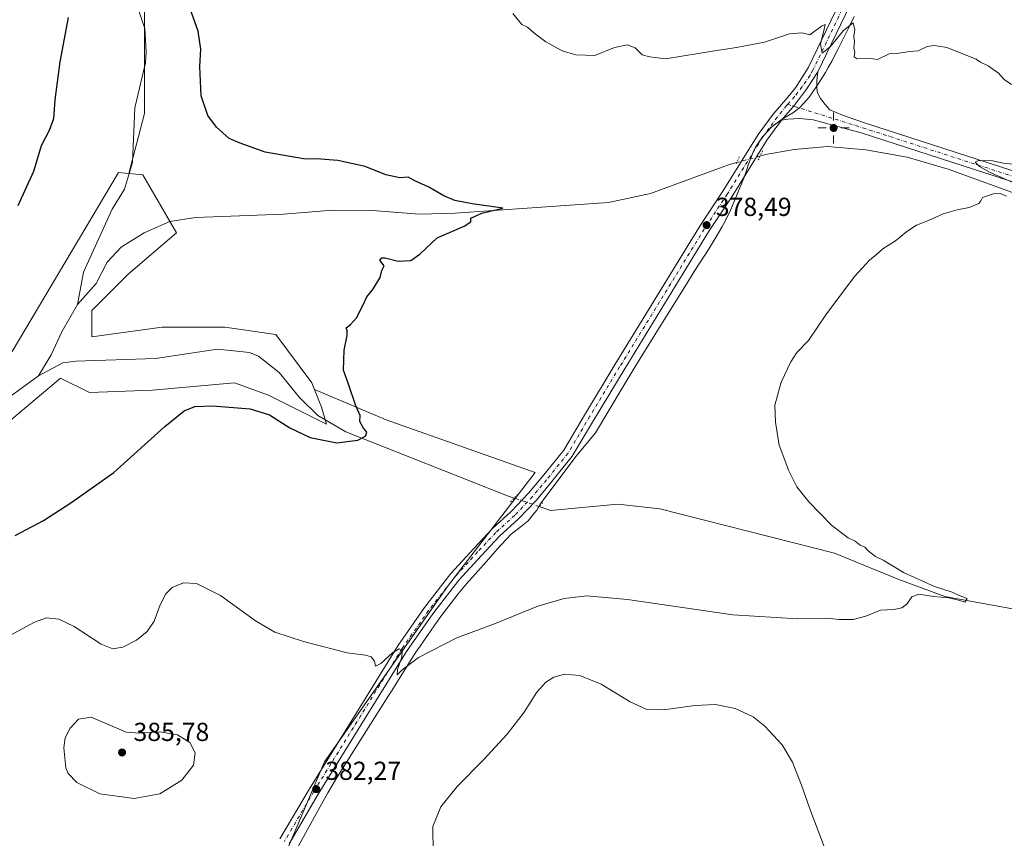
# Model space of a CAD drawing. Units: metres. Extents: x 604454 to 607919, y 4701456 to 4703821.
# Drawn here: x 604804 to 605182, y 4702000 to 4702315 of the extents above; entities that cross this region are included whole.
import ezdxf

# ---------------------------------------------------------------- set-up
doc = ezdxf.new("R2010")
doc.units = ezdxf.units.M
doc.header["$MEASUREMENT"] = 0
doc.linetypes.add('DGN Style 4', pattern=[2.6384748266838614, 1.318413404963828, -0.6592067024819142, 0.001648016756204785, -0.6592067024819142])
doc.linetypes.add('DGN Style 5', pattern=[1.1536117293433497, 0.4944050268614355, -0.6592067024819142])
for name, color, linetype, lineweight in [('Corriente natural lineal', 142, 'Continuous', 13), ('Corriente natural lineal oculto', 9, 'DGN Style 4', 13), ('Cultivos herbáceos CxS', 92, 'Continuous', 0), ('Curva de nivel maestra', 30, 'Continuous', 30), ('Curva de nivel normal', 30, 'Continuous', 0), ('Municipio', 91, 'Continuous', 13), ('Municipio CxS', 4, 'Continuous', 0), ('Núcleo urbano CxS', 7, 'Continuous', 0), ('Pastizal CxS', 92, 'Continuous', 0), ('Pista no pavimentada Cxs', 111, 'Continuous', 0), ('Pista no pavimentada eje', 91, 'DGN Style 4', 0), ('Puente lineal', 2, 'DGN Style 5', 0), ('Punto de cota en terreno', 7, 'Continuous', 0), ('Punto geodésico', 7, 'Continuous', 0), ('Rótulo de punto de cota en terreno', 7, 'Continuous', 0)]:
    doc.layers.add(name, color=color, linetype=linetype, lineweight=lineweight)
doc.styles.add('Style-Arial', font='txt')

# ---------------------------------------------------------------- blocks, each defined once
blk = doc.blocks.new('*U6')
at = {"layer": 'Cultivos herbáceos CxS', "color": 92, "linetype": 'Continuous', "lineweight": 0}
for points in [[(604851.6312999995, 4702320.5933, 373.1515000000072), (604851.6305000001, 4702278.694300001, 372.8407000000007), (604845.5959000001, 4702255.5635, 372.9634999999981), (604841.6606999999, 4702255.956900001, 372.8675999999978), (604800.7446999997, 4702187.146700001, 372.5426000000007)], [(604784.9358999999, 4702148.0919, 371.5035999999964), (604819.3422999998, 4702176.9177, 371.7137999999977), (604830.5006999997, 4702171.338300001, 372.5593999999983), (604854.6776999999, 4702172.267899999, 373.3349000000017), (604886.2938999999, 4702175.0571, 374.0516000000061), (604899.3120999997, 4702170.407500001, 374.6437000000006), (604921.6290999996, 4702159.2487, 374.5427000000054), (604919.7695000004, 4702165.757900001, 374.286300000007), (604917.0721000005, 4702172.501700001, 374.0706000000064), (604944.5296999998, 4702160.924100001, 375.4189000000042), (605001.8876999998, 4702140.679300001, 376.9429999999993), (604968.1467000004, 4702096.8179, 378.4992000000057), (604920.9093000004, 4702029.3387, 382.4948000000004), (604853.4263000004, 4701870.7619, 378.6281000000017)]]:
    blk.add_polyline3d(points, dxfattribs=at)
blk = doc.blocks.new('*U10')
at = {"layer": 'Cultivos herbáceos CxS', "color": 92, "linetype": 'Continuous', "lineweight": 0}
blk.add_polyline3d([(604853.4263000004, 4701870.7619, 378.6281000000017), (604920.9093000004, 4702029.3387, 382.4948000000004), (604968.1467000004, 4702096.8179, 378.4992000000057), (605001.8876999998, 4702140.679300001, 376.9429999999993), (604944.5296999998, 4702160.924100001, 375.4189000000042), (604917.0721000005, 4702172.501700001, 374.0706000000064), (604916.0500999996, 4702175.056700001, 374.0311999999976), (604902.1023000004, 4702193.654300001, 373.8393000000069), (604882.5746999999, 4702196.444300001, 373.8589999999967), (604858.3976999996, 4702196.444499999, 373.3218000000052), (604831.4309, 4702192.725500001, 372.0831000000035), (604831.4314000001, 4702202.954100001, 372.0097999999998), (604845.3797000004, 4702216.902100001, 372.5651999999973), (604863.9775, 4702232.7095, 372.8224000000046), (604850.9596999995, 4702255.027100001, 372.7676000000066), (604845.5959000001, 4702255.5635, 372.9634999999981), (604851.6305000001, 4702278.694300001, 372.8407000000007), (604851.6312999995, 4702320.5933, 373.1515000000072)], dxfattribs=at)
blk = doc.blocks.new('5PATER')
at = {"layer": 'Núcleo urbano CxS', "linetype": 'Continuous', "lineweight": 0}
h = blk.add_hatch(color=51, dxfattribs=at)
edge = h.paths.add_edge_path()
edge.add_ellipse((0, 0), major_axis=(-0.1095731443231308, -0.1110710700762829), ratio=0.9994222409660322, start_angle=0, end_angle=360)
blk = doc.blocks.new('5PGEO')
at = {"layer": 'Punto geodésico', "linetype": 'Continuous', "lineweight": 0}
h = blk.add_hatch(color=5, dxfattribs=at)
edge = h.paths.add_edge_path()
edge.add_ellipse((9.672975540161133e-05, -1.615428924560547e-05), major_axis=(-0.1095731434929149, -0.1110710692347192), ratio=0.9994222409660306, start_angle=0, end_angle=360)
at = {"layer": 'Punto geodésico', "color": 5, "linetype": 'Continuous', "lineweight": 0}
for p, q in [((0, 0.291), (0, 0.6)), ((-0.292, 0), (-0.6, 0)), ((0.291, 0), (0.6, 0)), ((0, -0.291), (0, -0.6))]:
    blk.add_line(p, q, dxfattribs=at)
blk = doc.blocks.new('*U19')
at = {"layer": 'Pista no pavimentada Cxs', "color": 111, "linetype": 'Continuous', "lineweight": 0}
for points in [[(604903.7166999998, 4701999.749500001, 382.2636000000057), (604915.0358999996, 4702019.040300001, 382.4900000000052), (604933.1453, 4702048.269300001, 381.1975999999996), (604949.0482999999, 4702074.032099999, 379.8571999999986), (604959.2708999999, 4702088.727299999, 379.0142999999953), (604969.5135000005, 4702101.850500001, 378.3144999999931), (604978.3054999998, 4702111.4417, 377.9180000000051), (604985.3513000002, 4702118.967900001, 377.6346000000049), (604992.6612999998, 4702125.642300001, 377.4318000000058), (604999.3919000002, 4702132.685900001, 377.3657999999996), (605004.7380999997, 4702139.132900001, 377.3763999999938), (605012.8919000002, 4702149.168299999, 377.5739999999932), (605021.2355000004, 4702163.3365, 377.7793999999994), (605032.6749, 4702182.2435, 378.0388999999996), (605065.2389000002, 4702235.298900001, 378.359500000006), (605074.1315000001, 4702248.796700001, 378.5580999999947), (605087.6523000002, 4702270.5889, 378.8733000000066), (605093.4137000004, 4702278.4309, 379.1267999999982), (605099.0707, 4702284.937100001, 379.4100000000035), (605102.0077000001, 4702288.5089, 379.5721999999951), (605106.9452999998, 4702296.192299999, 379.835699999996), (605122.8224999999, 4702329.216700001, 381.0859000000055)], [(605126.4234999996, 4702327.475099999, 381.1195000000007), (605110.6643000003, 4702294.6961, 379.8111000000063), (605110.6469000002, 4702294.659700001, 379.8102000000072), (605110.6325000003, 4702294.621900001, 379.8092999999935), (605106.2884999998, 4702288.048699999, 379.7241000000067), (605101.6451000003, 4702281.9089, 379.5705000000016), (605096.6370999999, 4702276.0625, 379.569399999993), (605090.9685000004, 4702268.346899999, 378.8801999999997), (605077.5016999999, 4702246.6415, 378.6159999999945), (605068.6142999995, 4702233.151699999, 378.5127999999968), (605036.0906999996, 4702180.161900001, 378.085699999996), (605024.6700999998, 4702161.2863, 377.8822999999975), (605016.1860999997, 4702146.8795, 377.6833999999944), (605007.8299000004, 4702136.594900001, 377.6687999999995), (605002.3810999999, 4702130.024300001, 377.629700000005), (604995.4590999996, 4702122.780300001, 377.6999999999971), (604988.1640999997, 4702116.119700001, 377.9679999999935), (604981.2399000004, 4702108.723300001, 378.2189999999973), (604972.5692999996, 4702099.2645, 378.6209999999992), (604962.4918999998, 4702086.352700001, 379.2692999999999), (604952.3945000004, 4702071.837900001, 380.0176999999967), (604936.5472999997, 4702046.1655, 381.2424000000028), (604918.4615000002, 4702016.974500001, 382.4097000000039), (604907.2383000003, 4701997.8477, 382.202099999995)]]:
    blk.add_polyline3d(points, dxfattribs=at)

msp = doc.modelspace()

# ---------------------------------------------------------------- linework, layer by layer
at = {"layer": 'Corriente natural lineal', "color": 142, "linetype": 'Continuous', "lineweight": 13}
for points in [[(604856.5900999998, 4702404.800100001, 374.9618000000046), (604841.7701000003, 4702391.0101, 374.1138999999966), (604836.5900999998, 4702384.170100001, 374.104800000001), (604834.9001000002, 4702377.880100001, 374.2017999999953), (604834.8000999996, 4702369.1601, 374.1538), (604836.3201000001, 4702359.290100001, 374.074099999998), (604840.6300999997, 4702344.0101, 373.6965999999957), (604851.7901, 4702311.3301, 372.9049999999988), (604852.2801000001, 4702302.3201, 372.7718000000023), (604852.0000999998, 4702298.1601, 373.016300000003), (604847.9700999996, 4702280.870100001, 372.7856000000029), (604846.9801000003, 4702259.770099999, 373.0819000000047), (604843.9801000003, 4702249.600099999, 372.8506999999955), (604839.1700999998, 4702241.9301, 372.712400000004), (604828.1801000005, 4702217.600099999, 372.575800000006), (604825.8601000002, 4702205.2601, 371.8249999999971)], [(605304.1568999998, 4702212.3924, 382.5957999999956), (605294.7801000001, 4702210.370100001, 382.1465000000026), (605280.0701000001, 4702211.460100001, 381.7168999999994), (605268.3300999999, 4702214.520099999, 381.5237999999954), (605256.3101000005, 4702219.690099999, 381.2900999999983), (605235.0401, 4702231.550100001, 380.9689999999973), (605221.8901000004, 4702236.450099999, 380.789499999999), (605191.1201, 4702246.1801, 380.0078000000067), (605160.8000999996, 4702257.290100001, 379.4875000000029), (605144.9200999998, 4702261.880100001, 379.1429999999964), (605129.0301000001, 4702264.640100001, 379.0601000000024), (605114.3101000005, 4702265.9101, 378.7385999999969), (605101.4901000002, 4702264.770099999, 378.4784999999974), (605090.4901000002, 4702262.870100001, 378.7473000000027), (605088.3394999999, 4702262.27, 378.8481000000029)], [(605079.5020000003, 4702259.794600001, 378.2600999999996), (605076.3000999996, 4702258.9001, 377.9171000000061), (605046.3101000005, 4702247.950099999, 377.1076999999932), (605030.0401, 4702244.460100001, 376.9585999999982), (604971.1700999998, 4702240.380100001, 375.0157999999938), (604957.4600999998, 4702239.950099999, 374.6015000000043), (604939.2001, 4702241.300100001, 374.511599999998), (604924.0601000005, 4702241.4801, 374.1775999999954), (604905.1101000002, 4702240.0101, 373.778999999995), (604871.2301000003, 4702238.6501, 373.2213999999949), (604861.4001000002, 4702237.100099999, 372.8335999999982), (604851.4801000003, 4702232.7301, 372.7685000000056), (604842.7100999998, 4702227.3201, 372.5154999999941), (604837.2200999996, 4702221.5001, 372.3267000000051), (604833.0401, 4702213.3201, 372.1367000000027), (604825.8601000002, 4702205.2601, 371.8249999999971)], [(604825.8601000002, 4702205.2601, 371.8249999999971), (604820.0100999996, 4702194.9901, 371.5525000000052), (604815.6901000004, 4702185.8201, 371.3635999999969), (604810.9200999998, 4702177.8201, 370.9805000000051)], [(604993.8267000001, 4702130.799100001, 376.8249999999971), (604991.2901, 4702131.6601, 376.6555999999982), (604929.1101000002, 4702156.270099999, 374.7385999999969), (604918.3201000001, 4702162.5801, 374.4468000000052), (604911.2100999998, 4702169.5101, 374.4502000000066), (604903.4901000002, 4702179.100099999, 373.8114999999962), (604895.5100999996, 4702185.340100001, 373.6097000000009), (604892.0000999998, 4702186.7601, 373.5332999999956), (604879.6901000004, 4702188.020099999, 373.2204999999958), (604855.8701, 4702184.470100001, 372.991399999999), (604825.2301000003, 4702183.470100001, 372.1567000000068), (604820.2801000001, 4702182.800100001, 371.5335000000051), (604810.9200999998, 4702177.8201, 370.9805000000051)], [(604810.9200999998, 4702177.8201, 370.9805000000051), (604792.2701000003, 4702164.4001, 370.7752000000037)], [(605402.0961999996, 4702066.302999999, 386.9508999999962), (605396.2500999998, 4702067.020099999, 386.8320999999996), (605388.6801000005, 4702066.120100001, 386.8133999999991), (605381.5000999998, 4702063.2501, 386.6652000000031), (605376.0000999998, 4702058.850099999, 386.1527999999962), (605367.4401000004, 4702053.770099999, 385.9011000000028), (605357.3101000005, 4702049.280099999, 385.8536000000022), (605345.1401000004, 4702046.030099999, 385.5225000000065), (605333.1425999999, 4702045.706499999, 385.4642000000022), (605327.2916000001, 4702047.653999999, 385.3487000000023), (605288.0009000005, 4702054.004000001, 384.2443000000058), (605234.0257000001, 4702068.6884, 382.1388000000007), (605220.0330999997, 4702074.270199999, 381.7880000000005), (605212.1401000004, 4702078.840100001, 381.4327000000048), (605197.3501000004, 4702085.050100001, 381.1870000000054), (605188.3201000001, 4702087.6601, 380.9238000000041), (605159.4401000004, 4702092.950099999, 380.2785000000004), (605141.7200999996, 4702099.450099999, 379.8263000000007), (605117.0701000001, 4702109.5701, 379.210699999996), (605049.8901000004, 4702126.6601, 378.2747999999993), (605033.7500999998, 4702128.470100001, 377.9278999999952), (605007.7600999996, 4702126.0601, 377.4486000000034), (605006.7500999998, 4702126.4101, 377.4554000000062), (605003.4319000002, 4702127.538000001, 377.5861000000005)]]:
    msp.add_polyline3d(points, dxfattribs=at)
at = {"layer": 'Corriente natural lineal oculto', "color": 9, "linetype": 'DGN Style 4', "lineweight": 13, "extrusion": (-0.06156806804187621, -0.01724532905744137, 0.9979538925337641), "elevation": -117968.1072821491, "flags": 128}
msp.add_lwpolyline([(-4364784.682111003, 1847198.068011036), (-4364784.682111003, 1847188.871557622)], dxfattribs=at)
at = {"layer": 'Corriente natural lineal oculto', "color": 9, "linetype": 'DGN Style 4', "lineweight": 13, "extrusion": (-0.3219683500364684, -0.9467257510138202, 0.006836222795689726), "elevation": -4646414.600248356, "flags": 128}
msp.add_lwpolyline([(-941185.9095602998, 32142.26258453818), (-941187.7492476614, 32142.22628368992), (-941196.0532585003, 32141.50146675295)], dxfattribs=at)
at = {"layer": 'Cultivos herbáceos CxS', "color": 92, "linetype": 'Continuous', "lineweight": 0}
for points in [[(604832.6096999999, 4702970.2305, 382.6545999999944), (604824.3163000002, 4702952.723099999, 381.2835000000051), (604933.6183000002, 4702903.535900001, 386.4694000000018), (604860.7462999999, 4702704.971700001, 386.0895000000019), (604882.6037, 4702511.871300001, 377.5400999999983), (604891.7117, 4702479.080499999, 376.607600000003), (604880.7808999997, 4702448.1119, 376.4061999999976), (604860.7414999995, 4702415.3215, 375.1388000000007), (604846.1668999996, 4702364.314099999, 374.6270999999979), (604851.6312999995, 4702320.5933, 373.1515000000072), (604851.6305000001, 4702278.694300001, 372.8407000000007), (604845.5959000001, 4702255.5635, 372.9634999999981)], [(604832.6096999999, 4702970.2305, 382.6545999999944), (604824.3163000002, 4702952.723099999, 381.2835000000051), (604933.6183000002, 4702903.535900001, 386.4694000000018), (604860.7462999999, 4702704.971700001, 386.0895000000019), (604882.6037, 4702511.871300001, 377.5400999999983), (604891.7117, 4702479.080499999, 376.607600000003), (604880.7808999997, 4702448.1119, 376.4061999999976), (604860.7414999995, 4702415.3215, 375.1388000000007), (604846.1668999996, 4702364.314099999, 374.6270999999979), (604851.6312999995, 4702320.5933, 373.1515000000072), (604851.6305000001, 4702278.694300001, 372.8407000000007), (604845.5959000001, 4702255.5635, 372.9634999999981)], [(604845.5959000001, 4702255.5635, 372.9634999999981), (604841.6606999999, 4702255.956900001, 372.8675999999978), (604800.7446999997, 4702187.146700001, 372.5426000000007)], [(604845.5959000001, 4702255.5635, 372.9634999999981), (604850.9596999995, 4702255.027100001, 372.7676000000066), (604863.9775, 4702232.7095, 372.8224000000046), (604845.3797000004, 4702216.902100001, 372.5651999999973), (604831.4314000001, 4702202.954100001, 372.0097999999998), (604831.4309, 4702192.725500001, 372.0831000000035), (604858.3976999996, 4702196.444499999, 373.3218000000052), (604882.5746999999, 4702196.444300001, 373.8589999999967), (604902.1023000004, 4702193.654300001, 373.8393000000069), (604916.0500999996, 4702175.056700001, 374.0311999999976), (604917.0721000005, 4702172.501700001, 374.0706000000064)], [(604917.0721000005, 4702172.501700001, 374.0706000000064), (604919.7695000004, 4702165.757900001, 374.286300000007), (604921.6290999996, 4702159.2487, 374.5427000000054), (604899.3120999997, 4702170.407500001, 374.6437000000006), (604886.2938999999, 4702175.0571, 374.0516000000061), (604854.6776999999, 4702172.267899999, 373.3349000000017), (604830.5006999997, 4702171.338300001, 372.5593999999983), (604819.3422999998, 4702176.9177, 371.7137999999977), (604784.9358999999, 4702148.0919, 371.5035999999964)], [(604917.0721000005, 4702172.501700001, 374.0706000000064), (604944.5296999998, 4702160.924100001, 375.4189000000042), (605001.8876999998, 4702140.679300001, 376.9429999999993), (604968.1467000004, 4702096.8179, 378.4992000000057), (604920.9093000004, 4702029.3387, 382.4948000000004), (604853.4263000004, 4701870.7619, 378.6281000000017), (604809.5626999997, 4701796.534700001, 379.415599999993), (604792.6912000002, 4701705.4373, 383.4382000000041), (604731.9559000004, 4701540.112500001, 377.0344999999944), (604681.3444999997, 4701472.633300001, 372.6282000000065), (604678.0153999999, 4701458.4856, 372.0436999999947)], [(604917.0721000005, 4702172.501700001, 374.0706000000064), (604944.5296999998, 4702160.924100001, 375.4189000000042), (605001.8876999998, 4702140.679300001, 376.9429999999993), (604968.1467000004, 4702096.8179, 378.4992000000057), (604920.9093000004, 4702029.3387, 382.4948000000004), (604853.4263000004, 4701870.7619, 378.6281000000017), (604809.5626999997, 4701796.534700001, 379.415599999993), (604792.6912000002, 4701705.4373, 383.4382000000041), (604731.9559000004, 4701540.112500001, 377.0344999999944), (604681.3444999997, 4701472.633300001, 372.6282000000065), (604678.0153999999, 4701458.4856, 372.0436999999947)]]:
    msp.add_polyline3d(points, dxfattribs=at)
at = {"layer": 'Curva de nivel maestra', "color": 30, "linetype": 'Continuous', "lineweight": 30, "elevation": 375, "flags": 128}
for points in [[(604801.9000000004, 4702116.440099999), (604812.7699999996, 4702122.2401), (604823.2699999996, 4702128.9101), (604839.8700000001, 4702140.5701), (604859.5199999996, 4702158.360099999), (604866.9100000003, 4702164.390100001), (604870.9600000001, 4702166.0101), (604877.7800000003, 4702166.300100001), (604892.29, 4702165.130100001), (604899.7400000002, 4702162.8301), (604907.5300000003, 4702157.840100001), (604915.3899999997, 4702154.1501), (604925.5599999996, 4702152.100099999), (604933.7400000002, 4702153.040100001), (604936.6799999997, 4702154.600099999), (604937.2000000002, 4702156.200099999), (604935.8600000005, 4702157.6601), (604934.4400000004, 4702160.200099999), (604934.6299999999, 4702162.550100001), (604932.9500000002, 4702166.220100001), (604930.0300000003, 4702175.020099999), (604928.2000000002, 4702179.9801), (604928.3700000001, 4702187.700099999), (604929.54, 4702193.3101), (604929.6100000005, 4702195.2401), (604929.1699999999, 4702196.300100001), (604930.8399999999, 4702197.5001), (604933.1200000001, 4702200.040100001), (604935.7999999998, 4702205.050100001), (604937.1600000003, 4702208.200099999), (604939.4199999999, 4702210.9801), (604942.2199999997, 4702215.640100001), (604942.9199999999, 4702218.300100001), (604943.8399999999, 4702220.090100001), (604942.1600000003, 4702222.3101), (604942.9000000004, 4702223.100099999), (604944.2300000006, 4702223.140100001), (604949.1900000004, 4702221.860099999), (604954.1200000001, 4702222.100099999), (604957.5599999996, 4702224.530099999), (604964.2199999997, 4702230.8101), (604974.6399999997, 4702235.380100001), (604977.1900000004, 4702236.940099999), (604977.0899999999, 4702238.390100001), (604981.3200000003, 4702240.300100001), (604989.4800000006, 4702242.2601), (604977.7000000002, 4702243.920100001), (604970.9400000004, 4702245.140100001), (604966.7400000002, 4702246.9901), (604960.9400000004, 4702250.3101), (604955.6100000005, 4702252.8101), (604953, 4702254.1801), (604949.8300000001, 4702253.950099999), (604944.4900000002, 4702255.0601), (604936.5, 4702258.280099999), (604926, 4702260.600099999), (604917.75, 4702261.280099999), (604913.5099999999, 4702261.110099999), (604898.1100000005, 4702263.800100001), (604888.3700000001, 4702267.270099999), (604884.1500000004, 4702269.0801), (604879.3899999997, 4702273.380100001), (604875.9400000004, 4702277.9001), (604873.3799999999, 4702285.470100001), (604872.8600000005, 4702296.7501), (604873.3200000003, 4702303.4101), (604872.3099999996, 4702310.360099999), (604868.6200000001, 4702320.690099999)], [(604822.29, 4702315.5601), (604819.0999999996, 4702298.5601), (604817.1200000001, 4702283.940099999), (604816.6299999999, 4702276.620100001), (604814.9800000006, 4702272.050100001), (604811.8600000005, 4702266.1601), (604808.9699999997, 4702256.340100001), (604802.8600000005, 4702243.120100001)]]:
    msp.add_lwpolyline(points, dxfattribs=at)
at = {"layer": 'Curva de nivel normal', "color": 30, "linetype": 'Continuous', "lineweight": 0, "flags": 128}
for points, elevation in [([(605185.0800000001, 4702289.8101), (605182.3099999996, 4702291.6601), (605180.04, 4702294.140100001), (605176.1600000003, 4702296.9301), (605173.2300000006, 4702298.340100001), (605171.4800000006, 4702299.590100001), (605160.29, 4702304.0701), (605157.0499999998, 4702304.4901), (605155.3200000003, 4702304.840100001), (605152.6399999997, 4702304.4001), (605149.1900000004, 4702302.790100001), (605146.04, 4702302.4801), (605140.8899999997, 4702301.770099999), (605138.04, 4702301.5701), (605133.5300000003, 4702299.350099999), (605130.1900000004, 4702299.920100001), (605125.7699999996, 4702299.690099999), (605124.5499999998, 4702300.470100001), (605124.7999999998, 4702302.1801), (605124.4800000006, 4702303.860099999), (605124.7300000006, 4702306.1801), (605124.5, 4702308.3201), (605124.8700000001, 4702310.840100001), (605124.2199999997, 4702313.5601), (605120.5300000003, 4702310.5101), (605115.3700000001, 4702304.3101), (605112.2800000003, 4702301.8301), (605111.5800000001, 4702305.290100001), (605113.1100000005, 4702311.0701), (605113.4199999999, 4702312.9101), (605111.9699999997, 4702312.2601), (605107.5, 4702308.890100001), (605104.4000000004, 4702309.6601), (605099.7199999997, 4702309.3301), (605090.0999999996, 4702306.120100001), (605079.2999999998, 4702303.9801), (605070.8700000001, 4702302.790100001), (605052.0499999998, 4702299.6601), (605046.0599999996, 4702300.4801), (605043.0499999998, 4702301.2401), (605040.3200000003, 4702303.840100001), (605037.4100000003, 4702305.0001), (605032.3700000001, 4702304.030099999), (605024.8799999999, 4702301.0001), (605017.5499999998, 4702301.1801), (605012.3399999999, 4702302.770099999), (605006.0499999998, 4702306.200099999), (605001.3499999996, 4702309.600099999), (604998.9100000003, 4702311.890100001), (604996.7800000003, 4702312.860099999), (604993.3300000001, 4702317.0701)], 380), ([(605186.4800000006, 4702251.7301), (605176.9100000003, 4702255.960100001), (605172.7599999999, 4702258.280099999), (605171.0899999999, 4702259.940099999), (605172.4600000001, 4702260.610099999), (605177.9199999999, 4702260.390100001), (605181.9100000003, 4702259.590100001), (605188.0899999999, 4702258.880100001)], 380), ([(604800.04, 4702078.050100001), (604809.3499999996, 4702083.140100001), (604813.9699999997, 4702084.720100001), (604818.6799999997, 4702084.290100001), (604824.5800000001, 4702081.460100001), (604834.9600000001, 4702074.6801), (604839.4600000001, 4702072.8101), (604843.2999999998, 4702073.5101), (604848.5800000001, 4702076.1501), (604852.6399999997, 4702079.5001), (604855.2999999998, 4702083.450099999), (604857.6799999997, 4702089.7301), (604859.7999999998, 4702094.0001), (604862.2300000006, 4702096.380100001), (604866.7000000002, 4702098.220100001), (604871.6699999999, 4702097.940099999), (604880.8600000005, 4702093.3201), (604894.3399999999, 4702083.610099999), (604901.8200000003, 4702079.2301), (604912.8200000003, 4702075.6601), (604929.5999999996, 4702071.3201), (604936.5999999996, 4702070.390100001), (604938.8399999999, 4702069.790100001), (604940.1200000001, 4702068.140100001), (604940.4400000004, 4702066.1601), (604942.4800000006, 4702067.200099999), (604947.1399999997, 4702071.460100001), (604949.5599999996, 4702072.870100001), (604950.7000000002, 4702072.280099999), (604950.5599999996, 4702069.700099999), (604948.9600000001, 4702064.960100001), (604948.8600000005, 4702062.850099999), (604950.5899999999, 4702064.670100001), (604957.0300000003, 4702069.460100001), (604971.7100000001, 4702077.0601), (604986.2000000002, 4702082.420100001), (605002.9600000001, 4702089.270099999), (605013.0899999999, 4702092.200099999), (605021.7800000003, 4702093.2301), (605037.3600000005, 4702091.8201), (605077.8600000005, 4702085.970100001), (605102.9100000003, 4702084.390100001), (605113.8200000003, 4702084.6601), (605118.9299999997, 4702084.170100001), (605124.1600000003, 4702084.0801), (605129.1100000005, 4702085.360099999), (605134.75, 4702087.6601), (605139.79, 4702087.9301), (605142.9199999999, 4702088.600099999), (605144.9000000004, 4702090.020099999), (605146.8200000003, 4702092.850099999), (605149.4400000004, 4702093.9001), (605155.1399999997, 4702093.0001), (605160.9600000001, 4702092.440099999), (605165.2400000002, 4702091.380100001), (605167.1200000001, 4702090.790100001), (605168.1100000005, 4702092.1601), (605164.7100000001, 4702093.420100001), (605162.25, 4702094.670100001), (605155.5199999996, 4702096.800100001), (605143.6200000001, 4702102.1501), (605135.7400000002, 4702106.890100001), (605132.7800000003, 4702108.380100001), (605130.0300000003, 4702110.4901), (605128.7000000002, 4702111.9901), (605126.8799999999, 4702112.6801), (605124.9500000002, 4702114.1801), (605122.2199999997, 4702115.5601), (605116.04, 4702120.270099999), (605107.1299999999, 4702129.3101), (605102.54, 4702135.090100001), (605101.0199999996, 4702138.2501), (605099.4299999997, 4702141.220100001), (605095.6799999997, 4702151.130100001), (605094.2800000003, 4702159.950099999), (605094.0099999999, 4702166.540100001), (605096.4800000006, 4702175.370100001), (605100.1799999997, 4702183.210100001), (605102.5899999999, 4702186.7401), (605107, 4702191.440099999), (605113.9400000004, 4702201.6801), (605124.8399999999, 4702216.050100001), (605130.5300000003, 4702222.290100001), (605133.2000000002, 4702224.4001), (605135.6100000005, 4702226.610099999), (605140.5300000003, 4702229.7401), (605144.7999999998, 4702233.3301), (605148.5999999996, 4702235.7601), (605153.1299999999, 4702237.5601), (605158.7599999999, 4702240.040100001), (605164.1699999999, 4702241.600099999), (605168.8099999996, 4702242.460100001), (605172.4800000006, 4702244.0601), (605173.3399999999, 4702245.0801), (605173.9600000001, 4702246.380100001), (605178.1500000004, 4702247.800100001), (605180.7000000002, 4702247.850099999), (605183.1900000004, 4702246.880100001)], 380), ([(604831.1399999997, 4702046.5601), (604826.25, 4702045.8201), (604823.0999999996, 4702042.340100001), (604821.1799999997, 4702038.600099999), (604820.5999999996, 4702034.7301), (604821.3399999999, 4702027.130100001), (604822.2999999998, 4702024.960100001), (604825.5800000001, 4702021.4801), (604834.4199999999, 4702017.120100001), (604847.6900000004, 4702015.340100001), (604857.5, 4702017.0801), (604866, 4702022.340100001), (604870.4500000002, 4702028.090100001), (604871.0700000003, 4702032.800100001), (604869.0800000001, 4702036.840100001), (604864.2999999998, 4702039.7401), (604857.5199999996, 4702040.920100001), (604849.7400000002, 4702040.450099999), (604844.5800000001, 4702040.780099999), (604831.1399999997, 4702046.5601)], 385)]:
    msp.add_lwpolyline(points, dxfattribs=dict(at, elevation=elevation))
at = {"layer": 'Curva de nivel normal', "color": 30, "linetype": 'Continuous', "lineweight": 0}
msp.add_polyline3d([(604962.6799999997, 4701994.290100001, 385), (604962.5700000003, 4702004.4901, 385), (604965.6600000003, 4702012.1501, 385), (604971.8700000001, 4702019.9301, 385), (604982.0099999999, 4702030.1501, 385), (604991.0899999999, 4702040.0001, 385), (604997.7199999997, 4702048.450099999, 385), (605002.5899999999, 4702056.140100001, 385), (605005.9800000006, 4702060.0701, 385), (605009.0700000003, 4702061.9901, 385), (605013.2100000001, 4702063.090100001, 385), (605019.0999999996, 4702062.6501, 385), (605027.2800000003, 4702059.290100001, 385), (605038.4600000001, 4702052.5001, 385), (605044.8099999996, 4702049.5001, 385), (605051.2599999999, 4702049.380100001, 385), (605063.2999999998, 4702051.0801, 385), (605071.2000000002, 4702051.470100001, 385), (605078.8399999999, 4702049.860099999, 385), (605085.7800000003, 4702046.6601, 385), (605090.1799999997, 4702043.1601, 385), (605096.8300000001, 4702035.920100001, 385), (605100.8399999999, 4702029.3201, 385), (605104.3300000001, 4702020.4801, 385), (605107.8600000005, 4702010.340100001, 385), (605113.8499999996, 4701994.860099999, 385)], dxfattribs=at)
at = {"layer": 'Municipio', "color": 91, "linetype": 'Continuous', "lineweight": 13, "flags": 128}
msp.add_lwpolyline([(605124.581000002, 4702315.975000001), (605122.4080000009, 4702311.472999998), (605118.2880000015, 4702303.218000002), (605115.9720000009, 4702298.782000001), (605114.6050000016, 4702296.341), (605113.5290000016, 4702294.42), (605110.9010000007, 4702290.167000001), (605110.137000001, 4702289.007000002), (605107.2300000016, 4702284.919000001), (605103.8930000007, 4702281.196000001), (605101.2209999999, 4702279.096000002), (605096.9380000011, 4702276.459000003), (605092.8940000002, 4702273.501000001), (605089.4660000012, 4702269.835999999), (605088.0470000008, 4702267.771000001), (605086.6280000001, 4702265.706), (605085.691, 4702263.841999999), (605083.9880000004, 4702259.140000002), (605083.1720000019, 4702256.768), (605082.3560000011, 4702254.395), (605079.1050000023, 4702246.358999999), (605077.1170000007, 4702241.770000001), (605074.9340000005, 4702237.273000001), (605073.6760000018, 4702234.932999998), (605071.1710000001, 4702230.609), (605068.5349999999, 4702226.36), (605063.1080000015, 4702217.950000001), (605060.4340000009, 4702213.722), (605047.878000001, 4702193.531000001), (605040.6480000003, 4702181.762000001), (605035.3590000005, 4702173.061000001), (605030.2120000015, 4702164.487000002), (605025.110000001, 4702155.886000002), (605020.2140000011, 4702149.95), (605017.5960000012, 4702146.773999999), (605004.9710000008, 4702129.958000001), (605003.8450000016, 4702128.458000001), (605002.543000001, 4702126.198000002), (605001.0570000019, 4702124.384000001), (604999.6519999999, 4702122.668999999), (604999.1830000015, 4702122.096000004), (604996.689000002, 4702119.994000002), (604992.7070000012, 4702116.955000001), (604990.6770000017, 4702114.935000002), (604987.3380000012, 4702111.212), (604984.0599999997, 4702107.429), (604978.8330000001, 4702101.603999998), (604975.533000001, 4702097.847), (604972.337000002, 4702094.002000002), (604969.2940000015, 4702090.118000002), (604966.2830000018, 4702086.125000001), (604963.3400000017, 4702082.083000002), (604960.4530000002, 4702077.997999998), (604957.6170000011, 4702073.878000001), (604956.300000001, 4702071.914000001), (604953.590000002, 4702067.712999998), (604948.3170000005, 4702059.214000001), (604946.9020000017, 4702056.954000001), (604945.6630000002, 4702054.975999998), (604936.9940000008, 4702041.456000002), (604929.7930000003, 4702030.096000004), (604927.1470000012, 4702025.853000003), (604924.5600000013, 4702021.575000001), (604922.1650000014, 4702017.465000001), (604919.6970000013, 4702013.117000001), (604910.037000001, 4701995.725000001)], dxfattribs=at)
msp.add_lwpolyline([(605124.581000002, 4702315.975000001), (605122.4080000009, 4702311.472999998), (605118.2880000015, 4702303.218000002), (605115.9720000009, 4702298.782000001), (605114.6050000016, 4702296.341), (605113.5290000016, 4702294.42), (605110.9010000007, 4702290.167000001), (605110.137000001, 4702289.007000002), (605107.2300000016, 4702284.919000001), (605103.8930000007, 4702281.196000001), (605101.2209999999, 4702279.096000002), (605096.9380000011, 4702276.459000003), (605092.8940000002, 4702273.501000001), (605089.4660000012, 4702269.835999999), (605088.0470000008, 4702267.771000001), (605086.6280000001, 4702265.706), (605085.691, 4702263.841999999), (605083.9880000004, 4702259.140000002), (605083.1720000019, 4702256.768), (605082.3560000011, 4702254.395), (605079.1050000023, 4702246.358999999), (605077.1170000007, 4702241.770000001), (605074.9340000005, 4702237.273000001), (605073.6760000018, 4702234.932999998), (605071.1710000001, 4702230.609), (605068.5349999999, 4702226.36), (605063.1080000015, 4702217.950000001), (605060.4340000009, 4702213.722), (605047.878000001, 4702193.531000001), (605040.6480000003, 4702181.762000001), (605035.3590000005, 4702173.061000001), (605030.2120000015, 4702164.487000002), (605025.110000001, 4702155.886000002), (605020.2140000011, 4702149.95), (605017.5960000012, 4702146.773999999), (605004.9710000008, 4702129.958000001), (605003.8450000016, 4702128.458000001), (605002.543000001, 4702126.198000002), (605001.0570000019, 4702124.384000001), (604999.6519999999, 4702122.668999999), (604999.1830000015, 4702122.096000004), (604996.689000002, 4702119.994000002), (604992.7070000012, 4702116.955000001), (604990.6770000017, 4702114.935000002), (604987.3380000012, 4702111.212), (604984.0599999997, 4702107.429), (604978.8330000001, 4702101.603999998), (604975.533000001, 4702097.847), (604972.337000002, 4702094.002000002), (604969.2940000015, 4702090.118000002), (604966.2830000018, 4702086.125000001), (604963.3400000017, 4702082.083000002), (604960.4530000002, 4702077.997999998), (604957.6170000011, 4702073.878000001), (604956.300000001, 4702071.914000001), (604953.590000002, 4702067.712999998), (604948.3170000005, 4702059.214000001), (604946.9020000017, 4702056.954000001), (604945.6630000002, 4702054.975999998), (604936.9940000008, 4702041.456000002), (604929.7930000003, 4702030.096000004), (604927.1470000012, 4702025.853000003), (604924.5600000013, 4702021.575000001), (604922.1650000014, 4702017.465000001), (604919.6970000013, 4702013.117000001), (604910.037000001, 4701995.725000001)], dxfattribs=at)
at = {"layer": 'Municipio CxS', "color": 4, "linetype": 'Continuous', "lineweight": 0, "flags": 128}
for points in [[(604910.0370000004, 4701995.725000001), (604919.6970000007, 4702013.117000001), (604922.1650000009, 4702017.465), (604924.5599999985, 4702021.575), (604927.1470000006, 4702025.853000001), (604929.7929999997, 4702030.096000002), (604936.9940000002, 4702041.456000002), (604945.6629999996, 4702054.976), (604946.901999999, 4702056.954), (604948.317, 4702059.214000001), (604953.5899999992, 4702067.712999999), (604956.3000000004, 4702071.914), (604957.6170000006, 4702073.878), (604960.4529999996, 4702077.997999999), (604963.339999999, 4702082.083000001), (604966.2829999991, 4702086.125), (604969.2940000008, 4702090.118000001), (604972.3369999992, 4702094.002), (604975.5330000004, 4702097.846999999), (604978.8329999996, 4702101.603999999), (604984.0599999991, 4702107.428999999), (604987.3380000006, 4702111.211999999), (604990.6770000011, 4702114.935000001), (604992.7070000008, 4702116.955), (604996.6890000014, 4702119.994000001), (604999.1830000009, 4702122.096000002), (604999.6519999993, 4702122.669), (605001.0569999992, 4702124.384000001), (605002.5430000004, 4702126.198000001), (605003.8449999989, 4702128.458000001), (605004.9710000004, 4702129.958000001), (605017.5960000006, 4702146.774), (605020.2140000005, 4702149.949999999), (605025.1100000005, 4702155.886000001), (605030.2120000009, 4702164.487000001), (605035.3589999999, 4702173.061000001), (605040.6479999997, 4702181.762), (605047.8780000005, 4702193.530999999), (605060.4340000004, 4702213.721999999), (605063.1080000009, 4702217.95), (605068.5349999995, 4702226.359999999), (605071.1709999996, 4702230.608999999), (605073.675999999, 4702234.932999999), (605074.9339999999, 4702237.273), (605077.1170000001, 4702241.770000001), (605079.1049999996, 4702246.358999998), (605082.3560000005, 4702254.394999999), (605083.1720000014, 4702256.767999999), (605083.9879999999, 4702259.140000001), (605085.6909999994, 4702263.842), (605086.6279999996, 4702265.706), (605088.0470000001, 4702267.770999999), (605089.4660000007, 4702269.835999998), (605092.8939999996, 4702273.501), (605096.9380000005, 4702276.459000002), (605101.2209999993, 4702279.096000001), (605103.8930000003, 4702281.196), (605107.230000001, 4702284.919), (605110.1370000005, 4702289.007), (605110.9010000001, 4702290.167), (605113.529000001, 4702294.42), (605114.605000001, 4702296.340999999), (605115.9720000003, 4702298.781999999), (605118.2879999987, 4702303.218), (605122.4080000003, 4702311.472999998), (605124.5809999993, 4702315.975000001)], [(605124.5809999993, 4702315.975000001), (605122.4080000003, 4702311.472999998), (605118.2879999987, 4702303.218), (605115.9720000003, 4702298.781999999), (605114.605000001, 4702296.340999999), (605113.529000001, 4702294.42), (605110.9010000001, 4702290.167), (605110.1370000005, 4702289.007), (605107.230000001, 4702284.919), (605103.8930000003, 4702281.196), (605101.2209999993, 4702279.096000001), (605096.9380000005, 4702276.459000002), (605092.8939999996, 4702273.501), (605089.4660000007, 4702269.835999998), (605088.0470000001, 4702267.770999999), (605086.6279999996, 4702265.706), (605085.6909999994, 4702263.842), (605083.9879999999, 4702259.140000001), (605083.1720000014, 4702256.767999999), (605082.3560000005, 4702254.394999999), (605079.1049999996, 4702246.358999998), (605077.1170000001, 4702241.770000001), (605074.9339999999, 4702237.273), (605073.675999999, 4702234.932999999), (605071.1709999996, 4702230.608999999), (605068.5349999995, 4702226.359999999), (605063.1080000009, 4702217.95), (605060.4340000004, 4702213.721999999), (605047.8780000005, 4702193.530999999), (605040.6479999997, 4702181.762), (605035.3589999999, 4702173.061000001), (605030.2120000009, 4702164.487000001), (605025.1100000005, 4702155.886000001), (605020.2140000005, 4702149.949999999), (605017.5960000006, 4702146.774), (605004.9710000004, 4702129.958000001), (605003.8449999989, 4702128.458000001), (605002.5430000004, 4702126.198000001), (605001.0569999992, 4702124.384000001), (604999.6519999993, 4702122.669), (604999.1830000009, 4702122.096000002), (604996.6890000014, 4702119.994000001), (604992.7070000008, 4702116.955), (604990.6770000011, 4702114.935000001), (604987.3380000006, 4702111.211999999), (604984.0599999991, 4702107.428999999), (604978.8329999996, 4702101.603999999), (604975.5330000004, 4702097.846999999), (604972.3369999992, 4702094.002), (604969.2940000008, 4702090.118000001), (604966.2829999991, 4702086.125), (604963.339999999, 4702082.083000001), (604960.4529999996, 4702077.997999999), (604957.6170000006, 4702073.878), (604956.3000000004, 4702071.914), (604953.5899999992, 4702067.712999999), (604948.317, 4702059.214000001), (604946.901999999, 4702056.954), (604945.6629999996, 4702054.976), (604936.9940000002, 4702041.456000002), (604929.7929999997, 4702030.096000002), (604927.1470000006, 4702025.853000001), (604924.5599999985, 4702021.575), (604922.1650000009, 4702017.465), (604919.6970000007, 4702013.117000001), (604910.0370000004, 4701995.725000001)]]:
    msp.add_lwpolyline(points, dxfattribs=at)
at = {"layer": 'Pastizal CxS', "color": 92, "linetype": 'Continuous', "lineweight": 0}
for points in [[(604800.7446999997, 4702187.146700001, 372.5426000000007), (604841.6606999999, 4702255.956900001, 372.8675999999978), (604845.5959000001, 4702255.5635, 372.9634999999981), (604850.9596999995, 4702255.027100001, 372.7676000000066), (604863.9775, 4702232.7095, 372.8224000000046), (604845.3797000004, 4702216.902100001, 372.5651999999973), (604831.4314000001, 4702202.954100001, 372.0097999999998), (604831.4309, 4702192.725500001, 372.0831000000035), (604858.3976999996, 4702196.444499999, 373.3218000000052), (604882.5746999999, 4702196.444300001, 373.8589999999967), (604902.1023000004, 4702193.654300001, 373.8393000000069), (604916.0500999996, 4702175.056700001, 374.0311999999976), (604917.0721000005, 4702172.501700001, 374.0706000000064), (604919.7695000004, 4702165.757900001, 374.286300000007), (604921.6290999996, 4702159.2487, 374.5427000000054), (604899.3120999997, 4702170.407500001, 374.6437000000006), (604886.2938999999, 4702175.0571, 374.0516000000061), (604854.6776999999, 4702172.267899999, 373.3349000000017), (604830.5006999997, 4702171.338300001, 372.5593999999983), (604819.3422999998, 4702176.9177, 371.7137999999977), (604784.9358999999, 4702148.0919, 371.5035999999964)], [(604845.5959000001, 4702255.5635, 372.9634999999981), (604841.6606999999, 4702255.956900001, 372.8675999999978), (604800.7446999997, 4702187.146700001, 372.5426000000007)], [(604845.5959000001, 4702255.5635, 372.9634999999981), (604850.9596999995, 4702255.027100001, 372.7676000000066), (604863.9775, 4702232.7095, 372.8224000000046), (604845.3797000004, 4702216.902100001, 372.5651999999973), (604831.4314000001, 4702202.954100001, 372.0097999999998), (604831.4309, 4702192.725500001, 372.0831000000035), (604858.3976999996, 4702196.444499999, 373.3218000000052), (604882.5746999999, 4702196.444300001, 373.8589999999967), (604902.1023000004, 4702193.654300001, 373.8393000000069), (604916.0500999996, 4702175.056700001, 374.0311999999976), (604917.0721000005, 4702172.501700001, 374.0706000000064)], [(604917.0721000005, 4702172.501700001, 374.0706000000064), (604919.7695000004, 4702165.757900001, 374.286300000007), (604921.6290999996, 4702159.2487, 374.5427000000054), (604899.3120999997, 4702170.407500001, 374.6437000000006), (604886.2938999999, 4702175.0571, 374.0516000000061), (604854.6776999999, 4702172.267899999, 373.3349000000017), (604830.5006999997, 4702171.338300001, 372.5593999999983), (604819.3422999998, 4702176.9177, 371.7137999999977), (604784.9358999999, 4702148.0919, 371.5035999999964)]]:
    msp.add_polyline3d(points, dxfattribs=at)
at = {"layer": 'Pista no pavimentada Cxs', "color": 111, "linetype": 'Continuous', "lineweight": 0}
for points in [[(604903.7166999998, 4701999.749500001, 382.2636000000057), (604915.0358999996, 4702019.040300001, 382.4900000000052), (604933.1453, 4702048.269300001, 381.1975999999996), (604949.0482999999, 4702074.032099999, 379.8571999999986), (604959.2708999999, 4702088.727299999, 379.0142999999953), (604969.5135000005, 4702101.850500001, 378.3144999999931), (604978.3054999998, 4702111.4417, 377.9180000000051), (604985.3513000002, 4702118.967900001, 377.6346000000049), (604992.6612999998, 4702125.642300001, 377.4318000000058), (604999.3919000002, 4702132.685900001, 377.3657999999996), (605004.7380999997, 4702139.132900001, 377.3763999999938), (605012.8919000002, 4702149.168299999, 377.5739999999932), (605021.2355000004, 4702163.3365, 377.7793999999994), (605032.6749, 4702182.2435, 378.0388999999996), (605065.2389000002, 4702235.298900001, 378.359500000006), (605074.1315000001, 4702248.796700001, 378.5580999999947), (605087.6523000002, 4702270.5889, 378.8733000000066), (605093.4137000004, 4702278.4309, 379.1267999999982), (605099.0707, 4702284.937100001, 379.4100000000035), (605102.0077000001, 4702288.5089, 379.5721999999951), (605106.9452999998, 4702296.192299999, 379.835699999996), (605122.8224999999, 4702329.216700001, 381.0859000000055)], [(605126.4234999996, 4702327.475099999, 381.1195000000007), (605110.6643000003, 4702294.6961, 379.8111000000063), (605110.6469000002, 4702294.659700001, 379.8102000000072), (605110.6325000003, 4702294.621900001, 379.8092999999935)], [(605301.6831, 4702214.880700001, 382.7921000000061), (605127.3321000002, 4702271.233899999, 379.1986999999936), (605108.7544999998, 4702276.205900001, 380.1085000000021), (605103.6744999997, 4702276.6821, 379.7973000000056), (605099.0707, 4702276.5233, 379.6521999999969), (605096.6370999999, 4702276.0625, 379.569399999993), (605101.6451000003, 4702281.9089, 379.5705000000016), (605106.2884999998, 4702288.048699999, 379.7241000000067), (605110.6325000003, 4702294.621900001, 379.8092999999935), (605110.1832999998, 4702291.207699999, 379.7335000000021), (605110.1832999998, 4702288.4297, 379.6775000000052), (605110.5006999997, 4702286.603900001, 379.6361000000034), (605111.6120999996, 4702284.460899999, 379.5687000000034), (605113.4378000004, 4702282.079700001, 379.526199999993), (605115.2632999998, 4702280.0953, 379.5427999999956), (605120.1051000003, 4702277.952099999, 379.4481999999989), (605128.5437000003, 4702275.0459, 379.3763999999938), (605302.9143000003, 4702218.6865, 383.0529999999999)], [(605110.6325000003, 4702294.621900001, 379.8092999999935), (605106.2884999998, 4702288.048699999, 379.7241000000067), (605101.6451000003, 4702281.9089, 379.5705000000016), (605096.6370999999, 4702276.0625, 379.569399999993)], [(605110.6325000003, 4702294.621900001, 379.8092999999935), (605106.2884999998, 4702288.048699999, 379.7241000000067), (605101.6451000003, 4702281.9089, 379.5705000000016), (605096.6370999999, 4702276.0625, 379.569399999993)], [(605110.6325000003, 4702294.621900001, 379.8092999999935), (605110.1832999998, 4702291.207699999, 379.7335000000021), (605110.1832999998, 4702288.4297, 379.6775000000052), (605110.5006999997, 4702286.603900001, 379.6361000000034), (605111.6120999996, 4702284.460899999, 379.5687000000034), (605113.4378000004, 4702282.079700001, 379.526199999993), (605115.2632999998, 4702280.0953, 379.5427999999956), (605120.1051000003, 4702277.952099999, 379.4481999999989), (605128.5437000003, 4702275.0459, 379.3763999999938), (605302.9143000003, 4702218.6865, 383.0529999999999), (605345.8108000001, 4702204.796, 384.7550999999949)], [(605096.6370999999, 4702276.0625, 379.569399999993), (605090.9685000004, 4702268.346899999, 378.8801999999997), (605077.5016999999, 4702246.6415, 378.6159999999945), (605068.6142999995, 4702233.151699999, 378.5127999999968), (605036.0906999996, 4702180.161900001, 378.085699999996), (605024.6700999998, 4702161.2863, 377.8822999999975), (605016.1860999997, 4702146.8795, 377.6833999999944), (605007.8299000004, 4702136.594900001, 377.6687999999995), (605002.3810999999, 4702130.024300001, 377.629700000005), (604995.4590999996, 4702122.780300001, 377.6999999999971), (604988.1640999997, 4702116.119700001, 377.9679999999935), (604981.2399000004, 4702108.723300001, 378.2189999999973), (604972.5692999996, 4702099.2645, 378.6209999999992), (604962.4918999998, 4702086.352700001, 379.2692999999999), (604952.3945000004, 4702071.837900001, 380.0176999999967), (604936.5472999997, 4702046.1655, 381.2424000000028), (604918.4615000002, 4702016.974500001, 382.4097000000039), (604907.2383000003, 4701997.8477, 382.202099999995)], [(605409.0487000003, 4702109.514000001, 388.6916999999958), (605407.0427000001, 4702116.982000001, 388.9003999999986), (605406.3397000004, 4702119.599199999, 389.0043000000005), (605404.3471999997, 4702123.783700001, 389.2292000000016), (605397.0580000002, 4702135.6545, 389.2525000000023), (605375.7550999997, 4702162.441299999, 387.8782999999967), (605375.6837999999, 4702162.536599999, 387.8714999999939), (605357.7772000004, 4702188.0273, 386.0350000000035), (605345.8520999998, 4702200.578400001, 384.9912999999942), (605301.6831, 4702214.880700001, 382.7921000000061), (605127.3321000002, 4702271.233899999, 379.1986999999936), (605108.7544999998, 4702276.205900001, 380.1085000000021), (605103.6744999997, 4702276.6821, 379.7973000000056), (605099.0707, 4702276.5233, 379.6521999999969), (605096.6370999999, 4702276.0625, 379.569399999993)]]:
    msp.add_polyline3d(points, dxfattribs=at)
at = {"layer": 'Pista no pavimentada eje', "color": 91, "linetype": 'DGN Style 4', "lineweight": 0}
for points in [[(605124.6228999998, 4702328.345899999, 381.0975000000035), (605108.7478999998, 4702295.3257, 379.8463000000047), (605107.6432999996, 4702293.3509, 379.8417000000045), (605104.5477, 4702288.985300001, 379.6719000000012), (605101.6901000004, 4702285.1753, 379.573000000004), (605099.0296999998, 4702282.173699999, 379.4477000000043)], [(605099.0296999998, 4702282.173699999, 379.4477000000043), (605098.5944999997, 4702281.682700001, 379.4250000000029), (605095.0253, 4702277.2467, 379.2661999999983), (605089.3103, 4702269.467900001, 378.9079999999958), (605075.8164999997, 4702247.7191, 378.6110999999946), (605066.9265000002, 4702234.225299999, 378.4961000000039), (605034.3827000001, 4702181.2027, 378.0786999999983), (605022.9527000004, 4702162.3115, 377.8877999999968), (605014.5389, 4702148.0239, 377.6349999999948), (605006.2839000003, 4702137.8639, 377.5271999999969), (605000.8865, 4702131.3551, 377.5268999999971), (604994.0601000005, 4702124.211300001, 377.5954999999958), (604986.7577000001, 4702117.5439, 377.8065000000061), (604979.7726999996, 4702110.0825, 378.0812000000006), (604971.0412999997, 4702100.557499999, 378.4765999999945), (604960.8812999995, 4702087.540100001, 379.1413999999932), (604950.7213000003, 4702072.934900001, 379.9502999999968), (604934.8463000003, 4702047.217499999, 381.2207999999956), (604916.7487000005, 4702018.007300001, 382.4100000000035), (604905.4775, 4701998.7985, 382.2161000000052)], [(605099.0296999998, 4702282.173699999, 379.4477000000043), (605127.9379000004, 4702273.139900001, 379.3365000000049), (605302.2987000003, 4702216.783500001, 382.9443000000028), (605321.3404999999, 4702210.617500001, 383.4934000000067)]]:
    msp.add_polyline3d(points, dxfattribs=at)
at = {"layer": 'Puente lineal', "color": 2, "linetype": 'DGN Style 5', "lineweight": 0, "extrusion": (0.2212596425314669, -0.1192426203413992, 0.9678973954304064), "elevation": -426461.8062472856, "flags": 128}
msp.add_lwpolyline([(4426469.254501, 1643752.69602799), (4426466.986931189, 1643752.669769329), (4426465.435814583, 1643752.526142411)], dxfattribs=at)
at = {"layer": 'Puente lineal', "color": 2, "linetype": 'DGN Style 5', "lineweight": 0, "extrusion": (-0.01760913203494271, -0.04292191270102942, 0.9989232342272659), "elevation": -212106.8843476087, "flags": 128}
msp.add_lwpolyline([(-1224985.015480809, 4575129.780164083), (-1224985.015480809, 4575126.430568806)], dxfattribs=at)
at = {"layer": 'Puente lineal', "color": 2, "linetype": 'DGN Style 5', "lineweight": 0, "extrusion": (0.005181223696922504, 0.005422145445469664, 0.9999718772344404), "elevation": 29007.28644425788, "flags": 128}
msp.add_lwpolyline([(604982.3704766374, 4702041.191091007), (604985.1340949812, 4702044.08313352)], dxfattribs=at)
at = {"layer": 'Puente lineal', "color": 2, "linetype": 'DGN Style 5', "lineweight": 0, "extrusion": (0.005919916679874571, 0.007459262073314345, 0.9999546559698721), "elevation": 39033.63873353809, "flags": 128}
msp.add_lwpolyline([(604991.8632903085, 4701968.787038982), (604989.8787451118, 4701966.286569418)], dxfattribs=at)

# ---------------------------------------------------------------- block references
at = {"layer": 'Cultivos herbáceos CxS', "color": 92, "linetype": 'Continuous', "lineweight": 0}
for name in ['*U10', '*U6']:
    msp.add_blockref(name, (0, 0), dxfattribs=at)
at = {"layer": 'Pista no pavimentada Cxs', "color": 111, "linetype": 'Continuous', "lineweight": 0}
msp.add_blockref('*U19', (0, 0), dxfattribs=at)
at = {"layer": 'Punto de cota en terreno', "color": 7, "linetype": 'Continuous', "lineweight": 0, "xscale": 10, "yscale": 10, "zscale": 10}
for p in [(605067.8399999999, 4702235.74, 378.4900000000052), (604843, 4702033, 385.7799999999988), (604917.6600000003, 4702018.930000001, 382.2700000000041)]:
    msp.add_blockref('5PATER', p, dxfattribs=at)
at = {"layer": 'Punto geodésico', "color": 7, "linetype": 'Continuous', "lineweight": 0, "xscale": 10, "yscale": 10, "zscale": 10}
msp.add_blockref('5PGEO', (605116.6776000002, 4702273.080800001, 379.48125), dxfattribs=at)

# ---------------------------------------------------------------- texts
at = {"layer": 'Rótulo de punto de cota en terreno', "color": 7, "linetype": 'Continuous', "lineweight": 0, "style": 'Style-Arial'}
for s, p in [('378,49', (605071.3678000001, 4702239.2678)), ('385,78', (604847.4096999997, 4702037.409700001)), ('382,27', (604921.1878000004, 4702022.457800001))]:
    msp.add_text(s, height=7.000000000000002, dxfattribs=at).set_placement(p)

doc.saveas('drawing.dxf')
